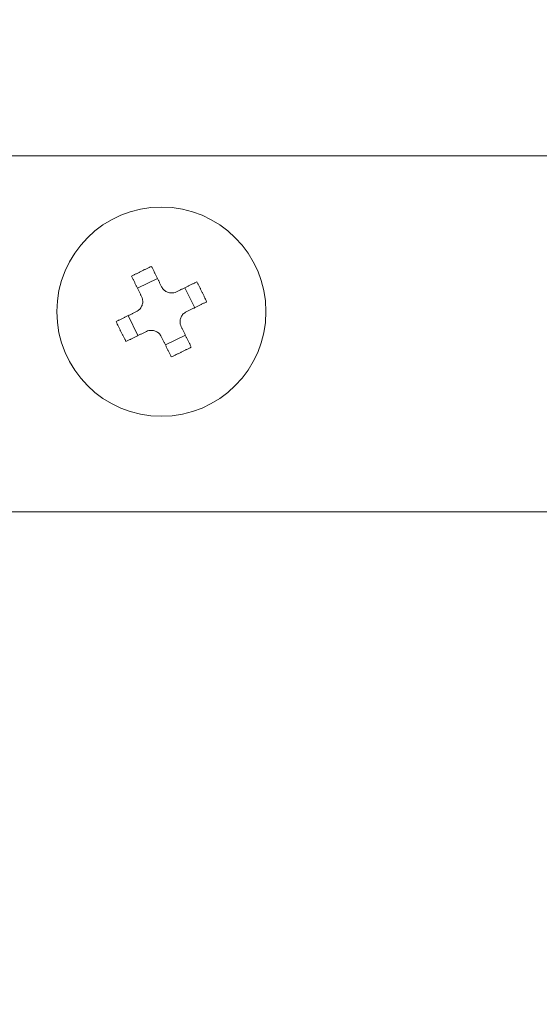
# Model space of a CAD drawing. Extents: x 0 to 420, y 0 to 297.
# Drawn here: x 96 to 97, y 67 to 70 of the extents above; entities that cross this region are included whole.
import ezdxf

# ---------------------------------------------------------------- set-up
doc = ezdxf.new("R2010")
doc.units = 0
doc.layers.get('0').update_dxf_attribs({"linetype": 'CONTINUOUS'})
doc.layers.add('DD0', color=7, linetype='CONTINUOUS')
doc.layers.add('M1', color=3, linetype='CONTINUOUS')
doc.styles.get("Standard").update_dxf_attribs({"font": 'txt', "bigfont": 'BIGFONT'})
doc.dimstyles.get("Standard").update_dxf_attribs({"dimtxt": 3.2, "dimasz": 3, "dimexe": 1.5, "dimexo": 0, "dimgap": 1, "dimtad": 3, "dimtih": 1, "dimtoh": 1, "dimdsep": 46, "dimtxsty": 'STANDARD', "dimblk1": 'OPEN', "dimblk2": 'OPEN', "dimsah": 1, "dimcen": 0.09, "dimadec": 0, "dimazin": 0, "dimtfac": 1, "dimtdec": 4, "dimtofl": 0, "dimtmove": 0, "dimatfit": 3, "dimfxl": 1, "dimtolj": 1, "dimtzin": 0, "dimlwd": 13, "dimlwe": 13, "dimarcsym": 0})

# ---------------------------------------------------------------- blocks, each defined once
blk = doc.blocks.new('_OPEN')
at = {"color": 0, "lineweight": 13}
for p, q in [((-0.965926, 0.258819), (0, 0)), ((0, 0), (-1, 0)), ((0, 0), (-0.965926, -0.258819))]:
    blk.add_line(p, q, dxfattribs=at)
blk = doc.blocks.new('*D8')
for p in [(92.406715, 101.104752), (122.605255, 39.18475), (151.868774, 39.18475)]:
    blk.add_point(p)
at = {"layer": 'DD0', "linetype": 'CONTINUOUS'}
for p, q in [((92.406715, 101.104752), (153.368774, 101.104752)), ((151.868774, 98.104752), (151.868774, 42.18475)), ((122.605255, 39.18475), (153.368774, 39.18475))]:
    blk.add_line(p, q, dxfattribs=at)
at = {"layer": 'DD0', "xscale": 3, "yscale": 3}
for p, rotation in [((151.868774, 101.104752), 90), ((151.868774, 39.18475), 270)]:
    blk.add_blockref('_OPEN', p, dxfattribs=dict(at, rotation=rotation))
at = {"layer": 'DD0', "width": 0.833333}
blk.add_text('１０３２', height=2.5, rotation=90.000003, dxfattribs=at).set_placement((151.168777, 65.353086))
blk = doc.blocks.new('*D9')
for p in [(88.716713, 99.904747), (122.605255, 39.18475), (145.491547, 39.18475)]:
    blk.add_point(p)
at = {"layer": 'DD0', "linetype": 'CONTINUOUS'}
for p, q in [((88.716713, 99.904747), (146.991547, 99.904747)), ((145.491547, 96.904747), (145.491547, 42.18475))]:
    blk.add_line(p, q, dxfattribs=at)
at = {"layer": 'DD0', "xscale": 3, "yscale": 3}
for p, rotation in [((145.491547, 99.904747), 90), ((145.491547, 39.18475), 270)]:
    blk.add_blockref('_OPEN', p, dxfattribs=dict(at, rotation=rotation))
at = {"layer": 'DD0', "width": 0.833333}
blk.add_text('１０１２', height=2.5, rotation=90.000003, dxfattribs=at).set_placement((144.79155, 64.75308))

msp = doc.modelspace()

# ---------------------------------------------------------------- linework, layer by layer
at = {"layer": 'M1', "linetype": 'CONTINUOUS', "lineweight": 13}
for p, q in [((123.41799, 69.274749), (83.037993, 69.274749)), ((96.017237, 68.944552), (95.963402, 68.91806)), ((96.117794, 68.865504), (96.091303, 68.919339)), ((95.938189, 68.843995), (95.964681, 68.79016)), ((96.038747, 68.764947), (96.092582, 68.791439)), ((93.319699, 68.314749), (97.268761, 68.314749))]:
    msp.add_line(p, q, dxfattribs=at)
msp.add_circle((96.027992, 68.854749), 0.282, dxfattribs=at)
at = {"layer": 'M1', "linetype": 'CONTINUOUS', "lineweight": 13, "extrusion": (0, 0, -1)}
for points, knots in [([(95.947526, 68.950322), (95.949738, 68.951481), (95.951949, 68.952639), (95.954168, 68.953789), (95.956386, 68.954939), (95.958611, 68.95608), (95.96084, 68.957214), (95.963069, 68.958348), (95.965302, 68.959476), (95.967539, 68.960596), (95.969777, 68.961716), (95.972019, 68.962829), (95.974264, 68.963934), (95.97651, 68.965038), (95.978759, 68.966136), (95.981011, 68.967225), (95.983264, 68.968314), (95.98552, 68.969396), (95.987778, 68.97047), (95.990037, 68.971544), (95.992298, 68.972611), (95.994563, 68.973667), (95.996827, 68.974722), (95.999094, 68.975768), (96.001361, 68.976814)], [0, 0, 0, 0, 1, 1, 1, 2, 2, 2, 3, 3, 3, 4, 4, 4, 5, 5, 5, 6, 6, 6, 7, 7, 7, 8, 8, 8, 8]), ([(96.001361, 68.976814), (96.002465, 68.974571), (96.003569, 68.972329), (96.004677, 68.970076), (96.005785, 68.967824), (96.006898, 68.965563), (96.008014, 68.963294), (96.00913, 68.961026), (96.010249, 68.958752), (96.011372, 68.95647), (96.012495, 68.954189), (96.01362, 68.951902), (96.014749, 68.949608), (96.015878, 68.947314), (96.017009, 68.945015), (96.018143, 68.942709), (96.019278, 68.940404), (96.020415, 68.938094), (96.021554, 68.935779), (96.022694, 68.933463), (96.023835, 68.931143), (96.024979, 68.928817), (96.026124, 68.926492), (96.027271, 68.924161), (96.028418, 68.92183)], [0, 0, 0, 0, 1, 1, 1, 2, 2, 2, 3, 3, 3, 4, 4, 4, 5, 5, 5, 6, 6, 6, 7, 7, 7, 8, 8, 8, 8]), ([(95.974583, 68.895339), (95.973436, 68.89767), (95.972289, 68.9), (95.971144, 68.902326), (95.97, 68.904652), (95.968859, 68.906972), (95.967719, 68.909287), (95.96658, 68.911603), (95.965443, 68.913913), (95.964308, 68.916218), (95.963174, 68.918523), (95.962043, 68.920823), (95.960914, 68.923117), (95.959785, 68.925411), (95.95866, 68.927698), (95.957537, 68.929979), (95.956414, 68.93226), (95.955295, 68.934535), (95.954179, 68.936803), (95.953063, 68.939071), (95.95195, 68.941333), (95.950842, 68.943585), (95.949733, 68.945837), (95.94863, 68.94808), (95.947526, 68.950322)], [0, 0, 0, 0, 1, 1, 1, 2, 2, 2, 3, 3, 3, 4, 4, 4, 5, 5, 5, 6, 6, 6, 7, 7, 7, 8, 8, 8, 8]), ([(96.028418, 68.92183), (96.030161, 68.918994), (96.031905, 68.916159), (96.034212, 68.913773), (96.03652, 68.911387), (96.039392, 68.909452), (96.042395, 68.90801), (96.045398, 68.906568), (96.048533, 68.905622), (96.0519, 68.905273), (96.055267, 68.904924), (96.058865, 68.905175), (96.061684, 68.905755), (96.064503, 68.906336), (96.066542, 68.907247), (96.068581, 68.908158)], [0, 0, 0, 0, 1, 1, 1, 2, 2, 2, 3, 3, 3, 4, 4, 4, 5, 5, 5, 5]), ([(96.068581, 68.908158), (96.070912, 68.909305), (96.073243, 68.910452), (96.075568, 68.911597), (96.077894, 68.912741), (96.080214, 68.913882), (96.08253, 68.915022), (96.084845, 68.916161), (96.087155, 68.917298), (96.089461, 68.918433), (96.091766, 68.919567), (96.094065, 68.920698), (96.096359, 68.921827), (96.098653, 68.922956), (96.10094, 68.924082), (96.103222, 68.925204), (96.105503, 68.926327), (96.107777, 68.927446), (96.110046, 68.928562), (96.112314, 68.929678), (96.114575, 68.930791), (96.116828, 68.9319), (96.11908, 68.933008), (96.121322, 68.934111), (96.123565, 68.935215)], [0, 0, 0, 0, 1, 1, 1, 2, 2, 2, 3, 3, 3, 4, 4, 4, 5, 5, 5, 6, 6, 6, 7, 7, 7, 8, 8, 8, 8]), ([(96.123565, 68.935215), (96.124723, 68.933003), (96.125882, 68.930791), (96.127032, 68.928573), (96.128181, 68.926355), (96.129322, 68.924131), (96.130456, 68.921902), (96.131591, 68.919673), (96.132719, 68.91744), (96.133839, 68.915202), (96.134959, 68.912964), (96.136071, 68.910723), (96.137176, 68.908477), (96.138281, 68.906232), (96.139378, 68.903982), (96.140468, 68.90173), (96.141557, 68.899477), (96.142639, 68.897221), (96.143713, 68.894963), (96.144787, 68.892704), (96.145853, 68.890443), (96.146909, 68.888179), (96.147965, 68.885914), (96.149011, 68.883647), (96.150056, 68.88138)], [0, 0, 0, 0, 1, 1, 1, 2, 2, 2, 3, 3, 3, 4, 4, 4, 5, 5, 5, 6, 6, 6, 7, 7, 7, 8, 8, 8, 8]), ([(95.960911, 68.855175), (95.963747, 68.856919), (95.966582, 68.858662), (95.968968, 68.86097), (95.971354, 68.863278), (95.973289, 68.866149), (95.974731, 68.869152), (95.976172, 68.872156), (95.977119, 68.875291), (95.977468, 68.878657), (95.977817, 68.882024), (95.977567, 68.885623), (95.976986, 68.888442), (95.976406, 68.89126), (95.975494, 68.8933), (95.974583, 68.895339)], [0, 0, 0, 0, 1, 1, 1, 2, 2, 2, 3, 3, 3, 4, 4, 4, 5, 5, 5, 5]), ([(96.150056, 68.88138), (96.147813, 68.880276), (96.145571, 68.879173), (96.143319, 68.878065), (96.141067, 68.876956), (96.138805, 68.875843), (96.136537, 68.874727), (96.134269, 68.873611), (96.131994, 68.872492), (96.129713, 68.871369), (96.127432, 68.870247), (96.125144, 68.869121), (96.12285, 68.867992), (96.120557, 68.866864), (96.118257, 68.865732), (96.115952, 68.864598), (96.113647, 68.863463), (96.111336, 68.862326), (96.109021, 68.861187), (96.106706, 68.860047), (96.104385, 68.858906), (96.10206, 68.857762), (96.099734, 68.856617), (96.097403, 68.85547), (96.095073, 68.854323)], [0, 0, 0, 0, 1, 1, 1, 2, 2, 2, 3, 3, 3, 4, 4, 4, 5, 5, 5, 6, 6, 6, 7, 7, 7, 8, 8, 8, 8]), ([(95.905927, 68.828119), (95.90817, 68.829222), (95.910412, 68.830326), (95.912665, 68.831434), (95.914917, 68.832543), (95.917178, 68.833655), (95.919446, 68.834771), (95.921715, 68.835888), (95.923989, 68.837007), (95.92627, 68.83813), (95.928552, 68.839252), (95.930839, 68.840378), (95.933133, 68.841506), (95.935427, 68.842635), (95.937726, 68.843766), (95.940032, 68.844901), (95.942337, 68.846035), (95.944647, 68.847172), (95.946963, 68.848312), (95.949278, 68.849451), (95.951598, 68.850593), (95.953924, 68.851737), (95.956249, 68.852881), (95.95858, 68.854028), (95.960911, 68.855175)], [0, 0, 0, 0, 1, 1, 1, 2, 2, 2, 3, 3, 3, 4, 4, 4, 5, 5, 5, 6, 6, 6, 7, 7, 7, 8, 8, 8, 8]), ([(96.095073, 68.854323), (96.092237, 68.85258), (96.089401, 68.850837), (96.087015, 68.848529), (96.084629, 68.846221), (96.082694, 68.843349), (96.081253, 68.840346), (96.079811, 68.837343), (96.078864, 68.834208), (96.078515, 68.830841), (96.078167, 68.827474), (96.078417, 68.823876), (96.078998, 68.821057), (96.079578, 68.818238), (96.08049, 68.816199), (96.081401, 68.81416)], [0, 0, 0, 0, 1, 1, 1, 2, 2, 2, 3, 3, 3, 4, 4, 4, 5, 5, 5, 5]), ([(95.932419, 68.774284), (95.93126, 68.776495), (95.930101, 68.778707), (95.928952, 68.780925), (95.927802, 68.783144), (95.926661, 68.785368), (95.925527, 68.787597), (95.924393, 68.789826), (95.923265, 68.792059), (95.922145, 68.794297), (95.921025, 68.796534), (95.919913, 68.798776), (95.918808, 68.801022), (95.917703, 68.803267), (95.916605, 68.805516), (95.915516, 68.807769), (95.914426, 68.810021), (95.913345, 68.812277), (95.912271, 68.814536), (95.911197, 68.816795), (95.91013, 68.819056), (95.909074, 68.82132), (95.908019, 68.823584), (95.906973, 68.825852), (95.905927, 68.828119)], [0, 0, 0, 0, 1, 1, 1, 2, 2, 2, 3, 3, 3, 4, 4, 4, 5, 5, 5, 6, 6, 6, 7, 7, 7, 8, 8, 8, 8]), ([(96.081401, 68.81416), (96.082548, 68.811829), (96.083695, 68.809498), (96.084839, 68.807172), (96.085983, 68.804847), (96.087125, 68.802527), (96.088264, 68.800212), (96.089404, 68.797896), (96.090541, 68.795585), (96.091675, 68.79328), (96.092809, 68.790975), (96.093941, 68.788676), (96.095069, 68.786382), (96.096198, 68.784089), (96.097324, 68.7818), (96.098447, 68.779519), (96.099569, 68.777238), (96.100688, 68.774964), (96.101805, 68.772696), (96.102921, 68.770428), (96.104034, 68.768165), (96.105142, 68.765913), (96.10625, 68.763661), (96.107354, 68.761419), (96.108457, 68.759176)], [0, 0, 0, 0, 1, 1, 1, 2, 2, 2, 3, 3, 3, 4, 4, 4, 5, 5, 5, 6, 6, 6, 7, 7, 7, 8, 8, 8, 8]), ([(95.987402, 68.80134), (95.985071, 68.800193), (95.982741, 68.799046), (95.980415, 68.797902), (95.978089, 68.796757), (95.97577, 68.795616), (95.973454, 68.794477), (95.971139, 68.793337), (95.968828, 68.7922), (95.966523, 68.791066), (95.964218, 68.789931), (95.961919, 68.7888), (95.959625, 68.787671), (95.957331, 68.786543), (95.955043, 68.785417), (95.952762, 68.784295), (95.95048, 68.783172), (95.948206, 68.782053), (95.945938, 68.780936), (95.943669, 68.77982), (95.941408, 68.778708), (95.939156, 68.777599), (95.936904, 68.776491), (95.934661, 68.775387), (95.932419, 68.774284)], [0, 0, 0, 0, 1, 1, 1, 2, 2, 2, 3, 3, 3, 4, 4, 4, 5, 5, 5, 6, 6, 6, 7, 7, 7, 8, 8, 8, 8]), ([(96.027565, 68.787669), (96.025822, 68.790505), (96.024079, 68.79334), (96.021771, 68.795726), (96.019464, 68.798111), (96.016592, 68.800047), (96.013588, 68.801488), (96.010585, 68.80293), (96.00745, 68.803877), (96.004084, 68.804226), (96.000717, 68.804574), (95.997118, 68.804324), (95.994299, 68.803744), (95.991481, 68.803163), (95.989442, 68.802252), (95.987402, 68.80134)], [0, 0, 0, 0, 1, 1, 1, 2, 2, 2, 3, 3, 3, 4, 4, 4, 5, 5, 5, 5]), ([(96.054622, 68.732685), (96.053519, 68.734927), (96.052415, 68.73717), (96.051307, 68.739422), (96.050199, 68.741674), (96.049086, 68.743936), (96.047969, 68.746204), (96.046853, 68.748472), (96.045734, 68.750747), (96.044612, 68.753028), (96.043489, 68.755309), (96.042364, 68.757597), (96.041235, 68.75989), (96.040106, 68.762184), (96.038975, 68.764484), (96.03784, 68.766789), (96.036706, 68.769094), (96.035569, 68.771405), (96.034429, 68.77372), (96.03329, 68.776036), (96.032148, 68.778356), (96.031004, 68.780681), (96.02986, 68.783007), (96.028713, 68.785338), (96.027565, 68.787669)], [0, 0, 0, 0, 1, 1, 1, 2, 2, 2, 3, 3, 3, 4, 4, 4, 5, 5, 5, 6, 6, 6, 7, 7, 7, 8, 8, 8, 8]), ([(96.108457, 68.759176), (96.106246, 68.758018), (96.104034, 68.756859), (96.101816, 68.755709), (96.099597, 68.75456), (96.097373, 68.753419), (96.095144, 68.752285), (96.092915, 68.75115), (96.090682, 68.750023), (96.088444, 68.748903), (96.086207, 68.747783), (96.083965, 68.74667), (96.08172, 68.745565), (96.079474, 68.74446), (96.077225, 68.743363), (96.074972, 68.742273), (96.07272, 68.741184), (96.070464, 68.740102), (96.068205, 68.739028), (96.065947, 68.737954), (96.063686, 68.736888), (96.061421, 68.735832), (96.059157, 68.734776), (96.05689, 68.73373), (96.054622, 68.732685)], [0, 0, 0, 0, 1, 1, 1, 2, 2, 2, 3, 3, 3, 4, 4, 4, 5, 5, 5, 6, 6, 6, 7, 7, 7, 8, 8, 8, 8])]:
    msp.add_open_spline(points, degree=3, knots=knots, dxfattribs=at)

# ---------------------------------------------------------------- dimensions: what is measured, and where the dimension line sits
at = {"layer": 'DD0', "color": 7}
for base, p1, text, override, picture, middle in [((151.868774, 39.18475), (92.406715, 101.104752), '１０３２', {"dimtxt": 2.5, "dimexe": 1.500007, "dimexo": 1.06737e-06, "dimtih": 1, "dimtoh": 1, "dimtmove": 2, "dimlwd": 13, "dimlwe": 13}, '*D8', (149.918774, 70.144752)), ((145.491547, 39.18475), (88.716713, 99.904747), '１０１２', {"dimtxt": 2.5, "dimexe": 1.500001, "dimexo": 1.06737e-06, "dimtih": 1, "dimtoh": 1, "dimtmove": 2, "dimlwd": 13, "dimlwe": 13}, '*D9', (143.541547, 69.544746))]:
    dim = msp.add_linear_dim(base=base, p1=p1, p2=(122.605255, 39.18475), angle=90, text=text, dimstyle='STANDARD', override=override, dxfattribs=at)
    dim.commit()
    dim.dimension.update_dxf_attribs({"geometry": picture, "text_midpoint": middle, "dimtype": 160, "text_rotation": 90.000002})

doc.saveas('drawing.dxf')
